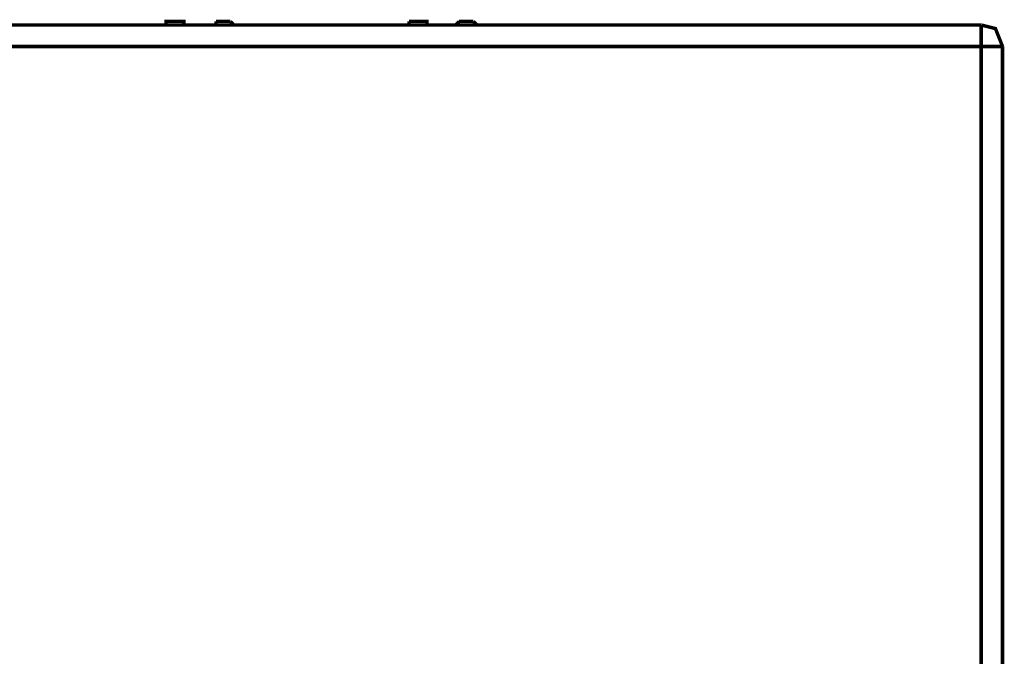
# Model space of a CAD drawing. Extents: x 95 to 219, y 0 to 176.
# Drawn here: x 152 to 166, y 140 to 150 of the extents above; entities that cross this region are included whole.
import ezdxf

# ---------------------------------------------------------------- set-up
doc = ezdxf.new("R2010")
doc.units = 0
doc.layers.add('LAYER_2', color=7, linetype='CONTINUOUS')

# ---------------------------------------------------------------- blocks, each defined once
blk = doc.blocks.new('AIGNBL020121FB')
at = {"layer": 'LAYER_2', "const_width": 0.05}
blk.add_lwpolyline([(165.6858, 127.1238), (165.6858, 149.4898)], dxfattribs=at)
blk = doc.blocks.new('AIGNBL020121FF')
at = {"layer": 'LAYER_2', "const_width": 0.05}
blk.add_lwpolyline([(165.994, 149.1814), (165.994, 120.9538)], dxfattribs=at)
blk = doc.blocks.new('AIGNBL02012202')
at = {"layer": 'LAYER_2', "const_width": 0.05}
blk.add_lwpolyline([(146.4043, 149.1814), (165.994, 149.1814)], dxfattribs=at)
blk = doc.blocks.new('AIGNBL02012203')
at = {"layer": 'LAYER_2', "const_width": 0.05}
blk.add_lwpolyline([(146.7642, 149.4898), (165.6858, 149.4898)], dxfattribs=at)
blk = doc.blocks.new('AIGNBL02012204')
at = {"layer": 'LAYER_2', "const_width": 0.05}
blk.add_lwpolyline([(158.1789, 149.5416), (158.3844, 149.5416)], dxfattribs=at)
blk = doc.blocks.new('AIGNBL02012205')
at = {"layer": 'LAYER_2', "const_width": 0.05}
blk.add_lwpolyline([(157.459, 149.5416), (157.6647, 149.5416)], dxfattribs=at)
blk = doc.blocks.new('AIGNBL02012206')
at = {"layer": 'LAYER_2', "const_width": 0.05}
blk.add_lwpolyline([(154.6823, 149.5416), (154.8882, 149.5416)], dxfattribs=at)
blk = doc.blocks.new('AIGNBL02012207')
at = {"layer": 'LAYER_2', "const_width": 0.05}
blk.add_lwpolyline([(154.0139, 149.5416), (154.1683, 149.5416)], dxfattribs=at)
blk = doc.blocks.new('AIGNBL020124AC')
at = {"layer": 'LAYER_2', "const_width": 0.05}
blk.add_lwpolyline([(165.9941, 149.1815), (165.8914, 149.4387), (165.6857, 149.4899)], dxfattribs=at)
blk = doc.blocks.new('AIGNBL020124AE')
at = {"layer": 'LAYER_2', "const_width": 0.05}
blk.add_lwpolyline([(157.459, 149.5416), (157.459, 149.4898)], dxfattribs=at)
blk = doc.blocks.new('AIGNBL020124AF')
at = {"layer": 'LAYER_2', "const_width": 0.05}
blk.add_lwpolyline([(157.716, 149.4898), (157.716, 149.5416), (157.6646, 149.5416)], dxfattribs=at)
blk = doc.blocks.new('AIGNBL020124B0')
at = {"layer": 'LAYER_2', "const_width": 0.05}
blk.add_lwpolyline([(158.1788, 149.5416), (158.1275, 149.4898)], dxfattribs=at)
blk = doc.blocks.new('AIGNBL020124B1')
at = {"layer": 'LAYER_2', "const_width": 0.05}
blk.add_lwpolyline([(158.4358, 149.4898), (158.3844, 149.5416)], dxfattribs=at)
blk = doc.blocks.new('AIGNBL02012560')
at = {"layer": 'LAYER_2', "const_width": 0.05}
blk.add_lwpolyline([(154.6823, 149.5416), (154.6823, 149.4898)], dxfattribs=at)
blk = doc.blocks.new('AIGNBL02012561')
at = {"layer": 'LAYER_2', "const_width": 0.05}
blk.add_lwpolyline([(154.9395, 149.4898), (154.8881, 149.5416)], dxfattribs=at)
blk = doc.blocks.new('AIGNBL02012562')
at = {"layer": 'LAYER_2', "const_width": 0.05}
blk.add_lwpolyline([(154.0138, 149.5416), (153.9625, 149.5416), (153.9625, 149.4898)], dxfattribs=at)
blk = doc.blocks.new('AIGNBL02012563')
at = {"layer": 'LAYER_2', "const_width": 0.05}
blk.add_lwpolyline([(154.2198, 149.4898), (154.2198, 149.5416), (154.1683, 149.5416)], dxfattribs=at)

msp = doc.modelspace()

# ---------------------------------------------------------------- block references
at = {"layer": 'LAYER_2'}
for name in ['AIGNBL02012562', 'AIGNBL02012207', 'AIGNBL02012563', 'AIGNBL02012206', 'AIGNBL02012560', 'AIGNBL02012561', 'AIGNBL02012205', 'AIGNBL020124AE', 'AIGNBL020124AF', 'AIGNBL020124B0', 'AIGNBL02012204', 'AIGNBL020124B1', 'AIGNBL02012203', 'AIGNBL020121FB', 'AIGNBL020124AC', 'AIGNBL02012202', 'AIGNBL020121FF']:
    msp.add_blockref(name, (0, 0), dxfattribs=at)

doc.saveas('drawing.dxf')
